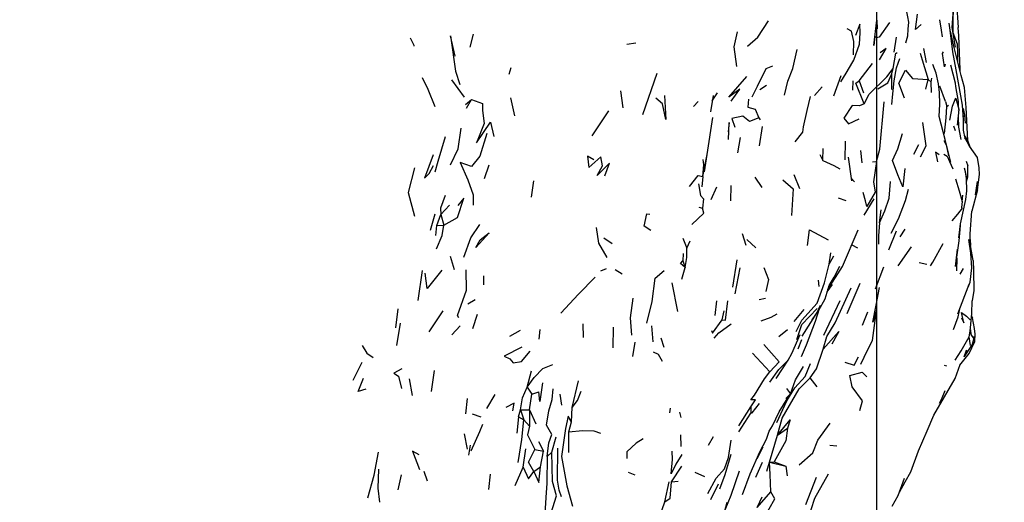
# Model space of a CAD drawing. Units: millimetres. Extents: x 65 to 1000, y 184 to 970.
# Drawn here: x 386 to 430, y 427 to 448 of the extents above; entities that cross this region are included whole.
import ezdxf

# ---------------------------------------------------------------- set-up
doc = ezdxf.new("R2010")
doc.units = ezdxf.units.MM
doc.layers.add('COTA', color=1, linetype='Continuous')
doc.layers.add('RUBINETTOS', color=2, linetype='Continuous')
doc.styles.get("Standard").update_dxf_attribs({"font": 'arial.ttf'})
doc.dimstyles.new('Milímetros', dxfattribs={"dimtxt": 11, "dimasz": 5, "dimexe": 3, "dimexo": 10, "dimgap": 3, "dimtad": 1, "dimtxsty": 'Standard', "dimblk": 'DOT', "dimcen": 2.5, "dimadec": 0, "dimazin": 0, "dimtfac": 1, "dimtmove": 0, "dimatfit": 3, "dimldrblk": 'DOT', "dimfxl": 0, "dimarcsym": 0})

# ---------------------------------------------------------------- blocks, each defined once
blk = doc.blocks.new('_Dot')
at = {"color": 0, "linetype": 'ByBlock', "lineweight": -2}
blk.add_line((-0.5, 0), (-1, 0), dxfattribs=at)
at = {"color": 0, "linetype": 'ByBlock', "const_width": 0.5}
blk.add_lwpolyline([(-0.25, 0, 1), (0.25, 0, 1)], format="xyb", close=True, dxfattribs=at)
blk = doc.blocks.new('*D59')
at = {"layer": 'COTA', "color": 0, "lineweight": -2}
for p, q in [((223.524, 628.597), (519.59, 628.597)), ((516.59, 623.597), (516.59, 275.922)), ((223.524, 270.922), (519.59, 270.922))]:
    blk.add_line(p, q, dxfattribs=at)
at = {"layer": 'Defpoints', "color": 0}
for p in [(213.524, 628.597), (213.524, 270.922), (516.59, 270.922)]:
    blk.add_point(p, dxfattribs=at)
at = {"layer": 'COTA', "color": 0, "lineweight": -2, "xscale": 5, "yscale": 5, "zscale": 5}
for p, rotation in [((516.59, 628.597), 90), ((516.59, 270.922), 270)]:
    blk.add_blockref('_Dot', p, dxfattribs=dict(at, rotation=rotation))
at = {"layer": 'COTA', "color": 0, "insert": (507.97, 449.76), "char_height": 11, "attachment_point": 5, "rotation": 90}
blk.add_mtext('370', dxfattribs=at)
blk = doc.blocks.new('*D60')
at = {"layer": 'COTA', "color": 0, "lineweight": -2}
for p, q in [((67.218, 452.557), (67.218, 183.771)), ((424.025, 452.557), (424.025, 183.771)), ((72.218, 186.771), (419.025, 186.771))]:
    blk.add_line(p, q, dxfattribs=at)
at = {"layer": 'Defpoints', "color": 0}
for p in [(67.218, 462.557), (424.025, 462.557), (424.025, 186.771)]:
    blk.add_point(p, dxfattribs=at)
at = {"layer": 'COTA', "color": 0, "lineweight": -2, "xscale": 5, "yscale": 5, "zscale": 5, "rotation": 180}
blk.add_blockref('_Dot', (67.218, 186.771), dxfattribs=at)
at = {"layer": 'COTA', "color": 0, "lineweight": -2, "xscale": 5, "yscale": 5, "zscale": 5}
blk.add_blockref('_Dot', (424.025, 186.771), dxfattribs=at)
at = {"layer": 'COTA', "color": 0, "insert": (245.622, 195.391), "char_height": 11, "attachment_point": 5}
blk.add_mtext('320', dxfattribs=at)

msp = doc.modelspace()

# ---------------------------------------------------------------- linework, layer by layer
at = {"layer": 'RUBINETTOS'}
for p, q in [((427.411, 448.024), (427.485, 449.031)), ((427.609, 449.131), (427.673, 448.026)), ((427.563, 447.134), (427.411, 448.024)), ((405.83, 447.141), (405.974, 447.723)), ((424.804, 446.922), (424.923, 447.586)), ((412.838, 447.27), (413.241, 447.334)), ((426.124, 447.088), (426.238, 446.46)), ((424.907, 446.866), (424.953, 446.905)), ((407.565, 445.939), (407.664, 446.235)), ((423.251, 445.631), (423.836, 446.409)), ((413.55, 444.123), (414.195, 445.969)), ((422.11, 444.964), (422.444, 445.878)), ((424.697, 445.917), (424.763, 446.182)), ((404.983, 445.674), (405.562, 444.908)), ((418.79, 445.245), (419.102, 445.441)), ((419.894, 444.989), (420.049, 445.624)), ((421.247, 444.98), (421.592, 445.357)), ((422.956, 445.634), (422.942, 445.209)), ((423.251, 445.631), (423.433, 445.097)), ((426.233, 445.255), (426.337, 445.689)), ((426.337, 445.689), (426.464, 445.57)), ((426.464, 445.57), (426.494, 445.752)), ((426.486, 445.104), (426.464, 445.57)), ((427.117, 444.702), (426.859, 445.387)), ((407.625, 444.879), (407.812, 444.071)), ((412.557, 445.186), (412.665, 444.417)), ((416.706, 444.97), (416.588, 444.241)), ((416.669, 444.744), (416.896, 445.093)), ((405.61, 444.567), (405.882, 444.79)), ((405.657, 444.405), (405.882, 444.79)), ((414.432, 444.61), (414.143, 444.851)), ((415.819, 444.49), (416.028, 444.711)), ((411.283, 443.167), (412.032, 444.284)), ((427.689, 444.308), (427.727, 444.346)), ((427.904, 444.033), (427.969, 444.102)), ((418.75, 443.971), (418.813, 443.88)), ((418.775, 442.729), (418.913, 443.586)), ((427.463, 443.614), (427.537, 443.406)), ((428.111, 442.968), (427.968, 443.182)), ((417.808, 442.403), (417.937, 443.096)), ((422.611, 442.097), (422.635, 442.938)), ((425.693, 442.351), (425.909, 442.782)), ((427.031, 442.965), (427.172, 442.694)), ((427.964, 443.037), (427.997, 443.058)), ((416.237, 441.348), (416.444, 442.332)), ((421.485, 442.327), (421.611, 442.064)), ((421.611, 442.064), (421.631, 442.599)), ((423.298, 442.513), (423.366, 441.954)), ((406.474, 441.263), (406.671, 441.871)), ((422.754, 442.209), (422.901, 441.156)), ((423.847, 442.009), (424.026, 442.013)), ((428.034, 442.034), (428.104, 441.828)), ((416.237, 441.348), (416.196, 440.884)), ((420.312, 441.443), (420.575, 440.813)), ((428.116, 441.516), (428.104, 441.516)), ((408.661, 441.161), (408.561, 440.424)), ((417.5, 440.262), (417.51, 440.95)), ((418.577, 441.32), (418.886, 440.863)), ((422.89, 441.273), (423.038, 441.114)), ((428.458, 440.53), (428.539, 441.121)), ((416.617, 440.316), (416.87, 440.89)), ((427.859, 440.226), (427.886, 440.507)), ((428.543, 440.751), (428.296, 439.802)), ((404.505, 439.642), (404.902, 440.067)), ((422.303, 440.396), (422.649, 440.277)), ((423.473, 439.62), (423.92, 440.346)), ((404.045, 438.94), (404.265, 439.675)), ((404.325, 439.155), (404.505, 439.642)), ((404.505, 439.642), (404.651, 439.169)), ((416.058, 439.981), (416.234, 439.927)), ((424.159, 439.273), (424.229, 439.849)), ((404.282, 438.709), (404.325, 439.155)), ((404.325, 439.155), (404.651, 439.169)), ((427.724, 438.462), (427.778, 439.147)), ((418.011, 438.795), (418.167, 438.279)), ((424.57, 438.066), (424.919, 438.914)), ((425.08, 438.639), (425.31, 438.99)), ((411.814, 438.604), (412.18, 438.354)), ((415.346, 438.588), (415.529, 438.134)), ((415.529, 438.134), (415.674, 438.469)), ((418.21, 438.528), (418.623, 438.157)), ((422.91, 438.289), (423.174, 438.16)), ((427.559, 437.324), (427.724, 438.462)), ((428.208, 438.534), (428.228, 438.252)), ((415.366, 437.902), (415.346, 437.568)), ((421.908, 437.427), (421.971, 437.924)), ((424.997, 437.345), (425.595, 438.197)), ((427.559, 437.324), (427.648, 438.096)), ((428.342, 437.593), (428.228, 438.252)), ((404.93, 437.787), (405.108, 437.185)), ((415.346, 437.568), (415.456, 437.28)), ((417.583, 436.397), (417.785, 437.614)), ((421.908, 437.427), (422.106, 437.795)), ((425.93, 437.499), (426.275, 437.416)), ((427.612, 437.688), (427.6, 437.117)), ((403.496, 435.788), (403.692, 437.14)), ((411.675, 437.117), (411.924, 437.234)), ((412.317, 437.182), (412.636, 436.993)), ((415.31, 436.751), (415.456, 437.28)), ((417.689, 436.091), (417.919, 437.251)), ((423.973, 436.317), (424.355, 437.305)), ((427.771, 436.973), (427.911, 437.228)), ((406.421, 436.904), (406.421, 436.491)), ((415.127, 435.301), (414.87, 436.587)), ((421.407, 436.702), (421.44, 436.415)), ((421.815, 436.19), (422.043, 436.505)), ((421.855, 436.322), (422.124, 436.837)), ((422.711, 435.211), (423.286, 436.578)), ((427.659, 435.192), (428.175, 436.528)), ((428.123, 436.393), (428.219, 436.619)), ((405.722, 435.646), (406.052, 435.846)), ((416.798, 435.12), (416.869, 435.773)), ((419.053, 435.879), (418.76, 435.821)), ((421.664, 434.242), (422.399, 435.797)), ((402.593, 435.423), (402.485, 434.578)), ((403.996, 434.399), (404.622, 435.335)), ((405.943, 434.541), (406.154, 435.184)), ((417.115, 434.924), (417.196, 435.334)), ((420.334, 434.851), (420.785, 435.394)), ((420.685, 434.195), (421.358, 435.259)), ((421.147, 434.925), (421.439, 435.368)), ((421.358, 435.259), (421.507, 435.587)), ((423.386, 434.691), (423.633, 435.291)), ((402.544, 433.785), (402.71, 434.786)), ((410.899, 434.132), (410.888, 434.757)), ((428.276, 435.113), (428.312, 435.015)), ((405.009, 434.263), (405.378, 434.662)), ((407.595, 434.191), (408.081, 434.47)), ((408.912, 434.056), (408.966, 434.501)), ((412.234, 434.595), (412.217, 433.679)), ((414.024, 433.949), (413.953, 434.661)), ((419.641, 434.179), (420.028, 434.491)), ((413.103, 433.29), (413.211, 433.929)), ((414.367, 434.116), (414.495, 433.701)), ((420.231, 433.422), (420.597, 434.276)), ((420.517, 433.624), (420.676, 434.047)), ((428.237, 433.773), (428.172, 434.171)), ((428.325, 433.82), (428.426, 433.955)), ((418.465, 433.43), (419.245, 432.603)), ((427.756, 432.893), (428.169, 433.417)), ((400.59, 432.227), (400.988, 433.034)), ((419.531, 432.306), (420.067, 433.123)), ((404.098, 431.719), (404.227, 432.662)), ((408.377, 431.914), (408.57, 432.649)), ((420.393, 432.239), (420.747, 432.835)), ((427.164, 432.849), (427.064, 432.886)), ((403.099, 432.283), (403.225, 431.536)), ((410.397, 431.005), (410.679, 432.204)), ((420.168, 431.609), (420.393, 432.239)), ((421.36, 431.922), (421.055, 432.336)), ((408.377, 431.914), (408.585, 431.603)), ((408.585, 431.603), (408.9, 431.702)), ((419.988, 431.859), (420.168, 431.609)), ((405.697, 431.412), (405.614, 430.724)), ((406.568, 430.952), (406.94, 431.592)), ((408.488, 430.902), (408.585, 431.603)), ((409.932, 431.102), (409.856, 431.596)), ((419.962, 431.405), (420.168, 431.609)), ((420.055, 431.433), (420.168, 431.609)), ((407.985, 430.58), (408.085, 430.896)), ((408.085, 430.896), (408.488, 430.902)), ((408.085, 430.896), (408.221, 430.445)), ((408.488, 430.902), (408.477, 430.174)), ((408.488, 430.902), (408.766, 430.265)), ((410.362, 430.367), (410.397, 431.005)), ((414.76, 430.762), (414.792, 430.969)), ((415.195, 430.793), (415.258, 430.556)), ((417.854, 430.187), (418.4, 431.039)), ((418.4, 431.039), (418.394, 430.746)), ((405.911, 430.723), (406.304, 430.583)), ((407.985, 430.58), (407.91, 429.856)), ((407.985, 430.58), (408.221, 430.445)), ((408.221, 430.445), (408.477, 430.174)), ((410.25, 429.918), (410.362, 430.367)), ((417.85, 429.908), (418.394, 430.746)), ((426.283, 429.954), (426.592, 430.663)), ((405.865, 429.069), (406.254, 429.925)), ((406.254, 429.925), (406.397, 430.257)), ((410.245, 428.986), (410.25, 429.918)), ((419.096, 429.586), (419.219, 429.937)), ((419.591, 429.769), (420.034, 430.079)), ((405.701, 429.14), (405.573, 429.826)), ((408.885, 429.474), (409.11, 429.047)), ((409.489, 429.008), (409.672, 429.685)), ((415.271, 429.25), (415.261, 429.775)), ((416.492, 429.316), (416.722, 429.71)), ((418.803, 429.01), (419.096, 429.586)), ((419.231, 428.556), (419.591, 429.769)), ((405.76, 428.869), (405.84, 429.311)), ((408.199, 428.324), (408.314, 429.146)), ((408.723, 429.125), (409.11, 429.047)), ((408.982, 428.343), (409.11, 429.047)), ((409.277, 428.804), (409.489, 429.008)), ((418.676, 428.725), (418.95, 429.24)), ((421.928, 429.321), (422.238, 429.283)), ((419.231, 428.556), (419.433, 428.563)), ((419.433, 428.563), (419.953, 428.374)), ((403.744, 428.146), (403.904, 427.717)), ((407.843, 427.51), (408.199, 428.324)), ((408.669, 428.139), (408.982, 428.343)), ((414.842, 427.667), (415.305, 428.374)), ((418.618, 427.89), (418.912, 428.554)), ((419.111, 428.149), (419.231, 428.556)), ((419.231, 428.556), (419.953, 428.374)), ((419.953, 428.374), (420.023, 427.948)), ((402.602, 427.314), (402.745, 427.987)), ((406.663, 427.334), (406.731, 428.01)), ((412.9, 428.104), (413.198, 427.983)), ((414.544, 426.783), (414.732, 427.681)), ((414.842, 427.667), (415.143, 427.706)), ((415.89, 428.106), (416.319, 427.909)), ((420.852, 426.666), (421.34, 427.883)), ((416.607, 426.879), (416.95, 427.58)), ((425.046, 427.211), (425.301, 427.675)), ((418.681, 426.531), (419.289, 427.221)), ((418.681, 426.531), (418.896, 426.995)), ((417.066, 425.768), (417.33, 426.764))]:
    msp.add_line(p, q, dxfattribs=at)
at = {"layer": 'RUBINETTOS', "flags": 128}
for points in [[(425.435, 447.941), (425.461, 448.262), (425.423, 448.504), (425.337, 448.933)], [(427.657, 446.469), (427.66, 446.874), (427.652, 447.274), (427.457, 447.787), (427.457, 448.438), (427.485, 449.031)], [(426.019, 448.154), (425.771, 447.936), (425.862, 448.621)], [(418.246, 447.184), (418.706, 447.583), (419.184, 448.324)], [(422.997, 446.801), (423.008, 447.402), (422.904, 447.855), (422.706, 447.964)], [(423.266, 447.279), (423.295, 447.784), (423.281, 448.173), (423.076, 447.664)], [(424.609, 448.251), (424.142, 447.592), (424.024, 447.566), (423.95, 447.628), (423.896, 447.216), (424.034, 448.349), (424.054, 447.958)], [(426.979, 447.607), (426.934, 447.901), (426.857, 448.367)], [(428.185, 442.712), (427.997, 443.058), (427.91, 443.426), (427.912, 443.882), (427.875, 444.54), (427.803, 444.954), (427.593, 446.123), (427.445, 446.931), (427.313, 447.909), (427.276, 448.217)], [(427.762, 446.052), (427.766, 446.143), (427.702, 447.648), (427.673, 448.026)], [(403.315, 447.185), (403.31, 447.213), (403.147, 447.541)], [(405.156, 446.739), (404.937, 447.652), (405.168, 446.067), (405.364, 445.467)], [(417.763, 446.272), (417.65, 447.153), (417.793, 447.834)], [(425.337, 447.328), (425.426, 447.653), (425.435, 447.941)], [(428.222, 442.659), (428.111, 442.968), (428.035, 444.439), (427.966, 445.334), (427.809, 445.867), (427.462, 447.242), (427.34, 447.859)], [(422.96, 446.477), (423.003, 446.561), (423.266, 447.279)], [(424.149, 446.575), (424.454, 447.083), (424.185, 446.882)], [(420.049, 445.624), (420.279, 446.184), (420.473, 447.043)], [(423.474, 444.597), (423.688, 445.036), (424.49, 445.813), (424.763, 446.182), (424.892, 446.872)], [(425.974, 446.87), (426.064, 446.573), (426.337, 445.689)], [(427.088, 446.383), (427.06, 446.254), (426.977, 446.855), (427.024, 446.933)], [(418.453, 444.923), (418.688, 445.401), (419.081, 446.19), (419.375, 446.307)], [(422.424, 445.592), (422.668, 445.982), (422.96, 446.477)], [(424.707, 444.568), (424.749, 445.057), (424.818, 445.628), (424.914, 446.212), (425.066, 446.631)], [(427.356, 441.993), (427.099, 443.006), (426.823, 444.04), (426.855, 444.587), (426.846, 445.108), (426.793, 445.5), (426.688, 445.983), (426.538, 446.36)], [(427.693, 444.462), (427.689, 444.708), (427.578, 445.386), (427.556, 445.533), (427.352, 446.335)], [(403.681, 445.778), (403.931, 445.262), (404.244, 444.485)], [(417.509, 444.716), (417.901, 445.262), (417.405, 444.899), (418.213, 445.825)], [(424.084, 445.275), (424.521, 445.541), (424.697, 445.917), (424.696, 445.251)], [(425.27, 444.85), (425.015, 445.524), (425.321, 446.11), (425.633, 445.733), (426.337, 445.689)], [(423.474, 444.597), (423.095, 445.529), (423.251, 445.631)], [(414.53, 444.972), (414.581, 443.896), (414.432, 444.61)], [(420.752, 443.567), (420.91, 444.306), (421.061, 444.925)], [(427.309, 443.874), (427.43, 444.494), (427.577, 444.872)], [(405.882, 444.79), (406.377, 444.616), (406.381, 444.297), (406.449, 443.723), (406.115, 442.858), (406.729, 443.789), (406.881, 443.147)], [(418.291, 444.816), (418.257, 444.452), (418.58, 444.367), (418.75, 443.971)], [(423.474, 444.597), (423.265, 444.519), (422.934, 444.53), (422.556, 443.968), (422.773, 443.706), (423.248, 443.934)], [(424.026, 442.013), (424.172, 442.579), (424.362, 444.688)], [(427.066, 443.272), (427.144, 443.977), (427.169, 444.485)], [(427.117, 444.702), (427.169, 444.485), (427.245, 444.538)], [(427.644, 443.646), (427.727, 444.346), (427.591, 444.823)], [(418.75, 443.971), (418.332, 443.813), (418.042, 444.044), (417.539, 443.943), (417.674, 443.553)], [(427.807, 443.007), (427.712, 443.563), (427.688, 444.019)], [(428.01, 443.742), (427.969, 444.102), (427.916, 444.391)], [(416.316, 441.552), (416.444, 442.332), (416.687, 443.987)], [(417.393, 443.012), (417.419, 443.762), (417.374, 443.347)], [(420.382, 442.898), (420.716, 443.329), (420.752, 443.567)], [(425.986, 442.23), (426.25, 442.723), (426.096, 443.772)], [(404.704, 443.131), (404.372, 442.024), (404.248, 441.543)], [(404.949, 441.866), (405.286, 442.593), (405.415, 443.513)], [(406.576, 443.276), (406.256, 442.255), (405.892, 441.798), (405.378, 441.98), (405.725, 441.202), (405.954, 440.534), (405.965, 440.069)], [(425.288, 441.71), (425.207, 440.888), (424.98, 441.425), (424.744, 442.06), (424.973, 442.592), (425.188, 443.278)], [(427.259, 442.281), (427.172, 442.694), (427.099, 443.006)], [(428.543, 440.751), (428.633, 441.44), (428.612, 441.742), (428.537, 442.205), (428.185, 442.712)], [(404.173, 442.319), (403.786, 441.272), (403.991, 441.486), (404.178, 441.838)], [(411.358, 442.09), (411.073, 442.265), (411.135, 441.745), (411.679, 442.23)], [(411.85, 441.375), (412.068, 441.943), (411.517, 441.4), (411.753, 441.827), (411.679, 442.23)], [(426.826, 442.324), (426.664, 442.435), (426.749, 442.009)], [(427.038, 442.342), (427.185, 442.266), (427.293, 442.014), (427.435, 441.694)], [(416.237, 441.348), (416.283, 441.875), (416.26, 442.112)], [(421.611, 442.064), (422.11, 441.846), (422.375, 441.69)], [(424.026, 442.013), (423.89, 441.109), (423.963, 440.652), (423.581, 440.011), (423.535, 440.261), (423.428, 440.628)], [(428.052, 441.125), (428.104, 441.331), (428.104, 441.828)], [(403.33, 441.731), (403.054, 440.628), (403.336, 439.577)], [(415.64, 440.9), (416.036, 441.386), (416.237, 441.348)], [(428.049, 441.256), (428.05, 441.331), (428.012, 441.554), (427.961, 441.725)], [(428.023, 440.325), (428.062, 440.713), (428.049, 441.256), (428.012, 441.554)], [(416.05, 441.023), (416.139, 440.498), (416.271, 440.341), (416.234, 439.927)], [(419.831, 441.204), (420.292, 440.802), (420.211, 439.608)], [(424.159, 439.273), (424.398, 439.815), (424.583, 440.379), (424.652, 441.125)], [(427.557, 441.239), (427.715, 440.709), (427.859, 440.226), (427.821, 439.962), (427.861, 439.931), (427.654, 439.664), (427.389, 439.366)], [(404.71, 440.496), (404.492, 439.934), (404.505, 439.642)], [(424.682, 438.813), (425.005, 439.452), (425.318, 440.275), (425.46, 440.774)], [(404.651, 439.169), (405.257, 439.516), (405.541, 440.38), (405.269, 440.048)], [(427.704, 438.609), (427.788, 439.222), (428.023, 440.325)], [(413.92, 438.926), (413.617, 439.122), (413.74, 439.672), (413.871, 439.666)], [(415.745, 439.199), (416.291, 439.699), (416.234, 439.927)], [(428.199, 438.25), (428.217, 438.783), (428.296, 439.802)], [(404.311, 438.111), (404.564, 438.7), (404.651, 439.169)], [(405.54, 437.74), (405.852, 438.599), (406.261, 439.195)], [(424.159, 439.273), (424.103, 438.697), (424.108, 438.321)], [(406.078, 438.176), (406.272, 438.517), (406.673, 438.823), (406.078, 438.176)], [(411.962, 437.726), (411.582, 438.37), (411.476, 439.058)], [(420.924, 438.254), (421.013, 438.954), (421.861, 438.519)], [(421.846, 436.292), (422.494, 437.318), (423.199, 438.964)], [(426.44, 437.354), (426.548, 437.515), (427.009, 438.355)], [(428.219, 436.619), (428.287, 437.251), (428.243, 437.92), (428.161, 438.533)], [(415.456, 437.28), (415.526, 437.726), (415.529, 438.134)], [(415.456, 437.28), (415.237, 437.455), (415.346, 437.568)], [(420.424, 434.401), (420.683, 434.916), (421.361, 435.67), (421.693, 436.58), (421.908, 437.427)], [(428.342, 437.593), (428.364, 437.12), (428.374, 436.247), (428.304, 435.787)], [(404.555, 437.159), (403.906, 436.328), (403.813, 437.016)], [(405.319, 435.015), (405.258, 435.121), (405.662, 436.255), (405.642, 437.163)], [(413.736, 434.784), (413.977, 435.75), (414.108, 436.792), (414.516, 437.135)], [(418.982, 437.273), (419.184, 436.736), (419.062, 436.2)], [(421.9, 436.47), (422.124, 436.837), (422.376, 437.34)], [(409.882, 435.226), (410.67, 436.084), (411.418, 436.836)], [(421.439, 435.368), (421.72, 435.877), (421.9, 436.47)], [(421.638, 433.61), (421.8, 434.178), (422.172, 434.795), (422.879, 436.355)], [(423.318, 432.951), (423.624, 433.573), (423.84, 434.005), (424.017, 435.34), (423.86, 434.824), (424.006, 435.579), (424.158, 436.38)], [(413.114, 435.893), (412.984, 435.013), (413.043, 434.241)], [(417.115, 434.924), (417.258, 434.919), (417.369, 435.777)], [(427.542, 433.123), (427.811, 433.539), (428.172, 434.171), (428.219, 434.417), (428.284, 435.206), (428.304, 435.787)], [(418.86, 434.887), (419.303, 435.046), (419.567, 435.203)], [(420.452, 434.047), (420.681, 434.714), (421.361, 435.431)], [(420.664, 433.283), (420.893, 433.805), (421.29, 434.869), (421.475, 435.435)], [(427.461, 434.497), (427.68, 435.07), (427.773, 435.488)], [(427.82, 435.022), (427.929, 434.791), (427.833, 435.259), (428.054, 435.096), (428.22, 434.932)], [(416.625, 434.444), (416.672, 434.33), (417.115, 434.924)], [(416.754, 434.107), (416.958, 434.345), (417.507, 434.757)], [(428.169, 433.417), (428.426, 433.955), (428.432, 434.286), (428.41, 434.534), (428.312, 435.015)], [(421.638, 433.61), (422.332, 434.407), (422.016, 433.842)], [(428.225, 434.485), (428.247, 434.27), (428.372, 434.071)], [(427.942, 433.268), (427.96, 433.28), (428.325, 433.82), (428.372, 434.071), (428.39, 434.179)], [(400.988, 433.787), (401.204, 433.432), (401.486, 433.239)], [(408.139, 433.705), (407.349, 433.308), (407.604, 433.189), (407.756, 432.996), (408.128, 433.068), (408.516, 433.528)], [(414.02, 433.494), (414.246, 433.391), (414.427, 433.073)], [(419.245, 432.603), (419.664, 433.042), (418.972, 433.818)], [(419.249, 432.143), (419.645, 432.701), (420.067, 433.123), (420.231, 433.422)], [(421.055, 432.336), (421.339, 432.735), (421.638, 433.61)], [(427.942, 433.268), (428.048, 433.564), (427.96, 433.28)], [(419.552, 430.329), (419.999, 431.297), (420.363, 431.878), (420.826, 432.394), (421.066, 432.972)], [(422.603, 433.031), (423.023, 432.892), (423.217, 433.276)], [(402.76, 432.739), (402.411, 432.539), (402.619, 432.407), (402.755, 431.859)], [(408.377, 431.914), (408.695, 432.344), (409.075, 432.748), (409.527, 432.927)], [(418.4, 431.039), (418.595, 431.342), (418.398, 431.344), (418.558, 431.554), (419.009, 432.291), (419.245, 432.603)], [(423.271, 430.862), (423.398, 431.298), (422.926, 431.924), (422.825, 432.432), (423.372, 432.586), (423.59, 432.378)], [(426.592, 430.663), (427.545, 432.308), (427.768, 432.927)], [(401.158, 431.83), (400.815, 431.723), (401.046, 432.311)], [(409.064, 432.104), (408.952, 431.275), (408.9, 431.702)], [(419.591, 429.769), (419.8, 430.525), (420.557, 431.84), (421.055, 432.336)], [(408.085, 430.896), (408.174, 431.442), (408.377, 431.914)], [(409.277, 428.804), (409.341, 429.42), (409.487, 429.79), (409.239, 430.213), (409.341, 430.852), (409.493, 431.368), (409.543, 431.843)], [(410.397, 431.005), (410.631, 431.311), (410.789, 431.732)], [(426.838, 431.19), (426.954, 431.439), (427.09, 431.762)], [(419.219, 429.937), (419.362, 430.184), (419.661, 430.813), (420.055, 431.433)], [(407.741, 430.856), (407.792, 431.2), (407.429, 431.009)], [(418.394, 430.746), (418.45, 430.763), (418.784, 431.187)], [(407.973, 428.538), (408.134, 429.573), (408.221, 430.445)], [(410.362, 430.367), (410.22, 430.608), (410.1, 430.066), (409.918, 428.813), (410.161, 427.498), (410.401, 426.588)], [(419.591, 429.769), (420.159, 430.448), (420.034, 430.079)], [(408.477, 430.174), (408.39, 429.774), (408.723, 429.125)], [(410.25, 429.918), (410.85, 429.969), (411.367, 429.965), (411.665, 429.851)], [(420.034, 430.079), (419.953, 429.516), (419.433, 428.563)], [(420.562, 428.436), (421.175, 428.975), (421.399, 429.546), (421.952, 430.305)], [(425.301, 427.675), (425.558, 428.116), (425.898, 429.057), (426.283, 429.954)], [(413.573, 429.607), (413.26, 429.404), (412.838, 429.023), (412.837, 428.719)], [(416.475, 427.151), (416.844, 427.843), (417.213, 428.251), (417.395, 428.768), (417.512, 429.547)], [(401.248, 426.958), (401.532, 427.971), (401.727, 429)], [(403.536, 428.885), (403.242, 429.046), (403.563, 428.231)], [(408.669, 428.139), (408.443, 428.549), (408.723, 429.125)], [(409.34, 425.52), (409.459, 426.283), (409.685, 427.05), (409.507, 427.683), (409.489, 429.008)], [(409.914, 426.997), (409.815, 427.306), (409.73, 427.749), (409.747, 429.175)], [(415.301, 428.891), (415.03, 428.46), (414.826, 428.037), (414.881, 428.669), (414.875, 429.044)], [(418.02, 427.103), (418.37, 428.039), (418.803, 429.01)], [(409.277, 428.804), (409.253, 427.615), (409.207, 426.973), (409.141, 425.76)], [(417.002, 427.354), (417.24, 428.008), (417.518, 428.912)], [(401.775, 426.76), (401.703, 427.391), (401.741, 428.236)], [(408.199, 428.324), (408.435, 427.806), (408.669, 428.139)], [(408.669, 428.139), (408.898, 427.647), (408.982, 428.343)], [(417.237, 426.413), (417.509, 427.076), (417.888, 428.165)], [(419.289, 427.221), (419.264, 428.001), (419.231, 428.556)], [(418.776, 421.538), (419.193, 422.224), (419.583, 423.261), (419.972, 423.838), (420.186, 424.632), (420.674, 425.32), (420.938, 425.927), (421.257, 426.935), (421.866, 428.036)], [(424.717, 426.577), (424.991, 427.06), (425.276, 427.837)], [(414.544, 426.783), (414.778, 426.947), (414.842, 427.667)], [(418.502, 424.687), (418.597, 425.452), (418.962, 426.011), (419.47, 426.917), (419.289, 427.221)], [(414.161, 425.216), (414.288, 426.054), (414.544, 426.783)]]:
    msp.add_lwpolyline(points, dxfattribs=at)

# ---------------------------------------------------------------- dimensions: what is measured, and where the dimension line sits
at = {"layer": 'COTA'}
dim = msp.add_linear_dim(base=(516.59, 270.922), p1=(213.524, 628.597), p2=(213.524, 270.922), angle=90, text='370', dimstyle='Milímetros', dxfattribs=at)
dim.commit()
dim.dimension.update_dxf_attribs({"geometry": '*D59', "text_midpoint": (507.97, 449.76)})
dim = msp.add_linear_dim(base=(424.025, 186.771), p1=(67.218, 462.557), p2=(424.025, 462.557), text='320', dimstyle='Milímetros', dxfattribs=at)
dim.commit()
dim.dimension.update_dxf_attribs({"geometry": '*D60', "text_midpoint": (245.622, 195.391)})

doc.saveas('drawing.dxf')
